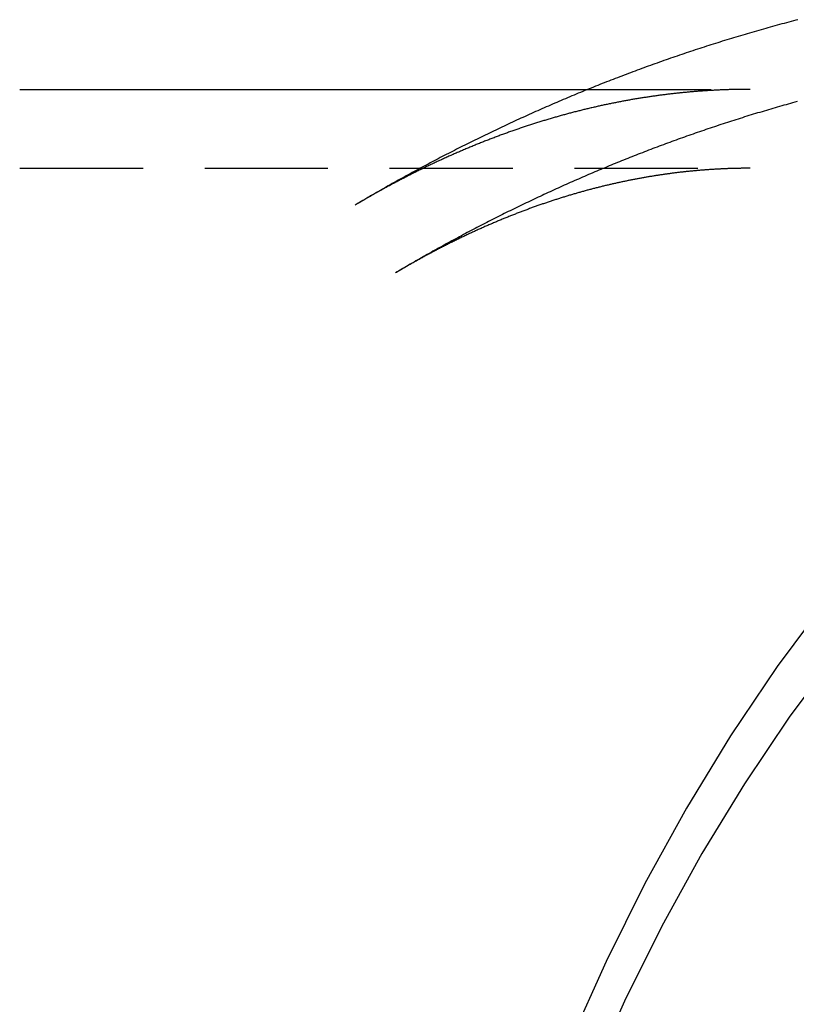
# Model space of a CAD drawing. Extents: x -259 to 163, y -209 to 300.
# Drawn here: x 100 to 116, y -129 to -109 of the extents above; entities that cross this region are included whole.
import ezdxf

# ---------------------------------------------------------------- set-up
doc = ezdxf.new("R2010")
doc.units = 0
doc.header["$LTSCALE"] = 10
doc.linetypes.add('VERDECKT', pattern=[0.375, 0.25, -0.125])
doc.layers.get('0').update_dxf_attribs({"linetype": 'CONTINUOUS'})
doc.layers.add('STEMPEL', color=3, linetype='CONTINUOUS')

# ---------------------------------------------------------------- blocks, each defined once
blk = doc.blocks.new('A$CB53E7CCF')
at = {"color": 3, "linetype": 'CONTINUOUS'}
blk.add_line((99.9769, 39.6), (111.498, 39.6), dxfattribs=at)
at = {"color": 1, "linetype": 'VERDECKT'}
for p, q in [((111.498, 39.6), (114.7846, 39.6)), ((99.9769, 38), (114.7846, 38))]:
    blk.add_line(p, q, dxfattribs=at)
at = {"color": 3}
blk.add_polyline3d([(115.754, 41.012, 0), (115.708, 40.9997, 0), (115.661, 40.9874, 0), (115.614, 40.975, 0), (115.567, 40.9625, 0), (115.52, 40.95, 0), (115.473, 40.9374, 0), (115.426, 40.9248, 0), (115.38, 40.9121, 0), (115.333, 40.8993, 0), (115.286, 40.8865, 0), (115.239, 40.8736, 0), (115.193, 40.8606, 0), (115.146, 40.8476, 0), (115.1, 40.8345, 0), (115.053, 40.8214, 0), (115.006, 40.8082, 0), (114.96, 40.7949, 0), (114.914, 40.7815, 0), (114.867, 40.7681, 0), (114.821, 40.7547, 0), (114.774, 40.7412, 0), (114.728, 40.7276, 0), (114.682, 40.7139, 0), (114.635, 40.7002, 0), (114.589, 40.6864, 0), (114.543, 40.6726, 0), (114.497, 40.6587, 0), (114.45, 40.6447, 0), (114.404, 40.6307, 0), (114.358, 40.6166, 0), (114.312, 40.6025, 0), (114.266, 40.5883, 0), (114.22, 40.574, 0), (114.174, 40.5597, 0), (114.128, 40.5453, 0), (114.082, 40.5308, 0), (114.036, 40.5163, 0), (113.99, 40.5017, 0), (113.945, 40.4871, 0), (113.899, 40.4724, 0), (113.853, 40.4576, 0), (113.807, 40.4428, 0), (113.762, 40.428, 0), (113.716, 40.413, 0), (113.67, 40.398, 0), (113.625, 40.383, 0), (113.579, 40.3678, 0), (113.534, 40.3527, 0), (113.488, 40.3374, 0), (113.443, 40.3221, 0), (113.397, 40.3068, 0), (113.352, 40.2914, 0), (113.307, 40.2759, 0), (113.261, 40.2603, 0), (113.216, 40.2447, 0), (113.171, 40.2291, 0), (113.126, 40.2134, 0), (113.08, 40.1976, 0), (113.035, 40.1818, 0), (112.99, 40.1659, 0), (112.945, 40.1499, 0), (112.9, 40.1339, 0), (112.855, 40.1179, 0), (112.81, 40.1017, 0), (112.765, 40.0856, 0), (112.72, 40.0693, 0), (112.675, 40.053, 0), (112.63, 40.0367, 0), (112.586, 40.0203, 0), (112.541, 40.0038, 0), (112.496, 39.9873, 0), (112.451, 39.9707, 0), (112.407, 39.954, 0), (112.362, 39.9373, 0), (112.317, 39.9206, 0), (112.273, 39.9038, 0), (112.228, 39.8869, 0), (112.184, 39.87, 0), (112.14, 39.853, 0), (112.095, 39.836, 0), (112.051, 39.8189, 0), (112.006, 39.8017, 0), (111.962, 39.7845, 0), (111.918, 39.7672, 0), (111.874, 39.7499, 0), (111.829, 39.7325, 0), (111.785, 39.7151, 0), (111.741, 39.6976, 0), (111.697, 39.6801, 0), (111.653, 39.6625, 0), (111.609, 39.6448, 0), (111.565, 39.6271, 0), (111.521, 39.6094, 0), (111.477, 39.5916, 0), (111.433, 39.5737, 0), (111.39, 39.5558, 0), (111.346, 39.5378, 0), (111.302, 39.5197, 0), (111.258, 39.5016, 0), (111.215, 39.4835, 0), (111.171, 39.4653, 0), (111.127, 39.4471, 0), (111.084, 39.4288, 0), (111.04, 39.4104, 0), (110.997, 39.392, 0), (110.954, 39.3735, 0), (110.91, 39.355, 0), (110.867, 39.3364, 0), (110.823, 39.3178, 0), (110.78, 39.2991, 0), (110.737, 39.2804, 0), (110.694, 39.2616, 0), (110.651, 39.2428, 0), (110.607, 39.2239, 0), (110.564, 39.2049, 0), (110.521, 39.1859, 0), (110.478, 39.1669, 0), (110.435, 39.1478, 0), (110.392, 39.1286, 0), (110.35, 39.1094, 0), (110.307, 39.0902, 0), (110.264, 39.0709, 0), (110.221, 39.0515, 0), (110.178, 39.0321, 0), (110.136, 39.0126, 0), (110.093, 38.9931, 0), (110.05, 38.9736, 0), (110.008, 38.9539, 0), (109.965, 38.9343, 0), (109.923, 38.9146, 0), (109.88, 38.8948, 0), (109.838, 38.875, 0), (109.796, 38.8551, 0), (109.753, 38.8352, 0), (109.711, 38.8152, 0), (109.669, 38.7952, 0), (109.627, 38.7751, 0), (109.584, 38.755, 0), (109.542, 38.7348, 0), (109.5, 38.7146, 0), (109.458, 38.6944, 0), (109.416, 38.674, 0), (109.374, 38.6537, 0), (109.332, 38.6333, 0), (109.291, 38.6128, 0), (109.249, 38.5923, 0), (109.207, 38.5717, 0), (109.165, 38.5511, 0), (109.123, 38.5304, 0), (109.082, 38.5097, 0), (109.04, 38.489, 0), (108.999, 38.4682, 0), (108.957, 38.4473, 0), (108.916, 38.4264, 0), (108.874, 38.4055, 0), (108.833, 38.3845, 0), (108.791, 38.3634, 0), (108.75, 38.3423, 0), (108.709, 38.3212, 0), (108.667, 38.3, 0), (108.626, 38.2788, 0), (108.585, 38.2575, 0), (108.544, 38.2362, 0), (108.503, 38.2148, 0), (108.462, 38.1934, 0), (108.421, 38.1719, 0), (108.38, 38.1504, 0), (108.339, 38.1288, 0), (108.298, 38.1072, 0), (108.257, 38.0856, 0), (108.217, 38.0639, 0), (108.176, 38.0421, 0), (108.135, 38.0203, 0), (108.094, 37.9985, 0), (108.054, 37.9766, 0), (108.013, 37.9547, 0), (107.973, 37.9327, 0), (107.932, 37.9107, 0), (107.892, 37.8886, 0), (107.851, 37.8665, 0), (107.811, 37.8443, 0), (107.771, 37.8221, 0), (107.73, 37.7999, 0), (107.69, 37.7776, 0), (107.65, 37.7553, 0), (107.61, 37.7329, 0), (107.57, 37.7105, 0), (107.53, 37.688, 0), (107.49, 37.6655, 0), (107.45, 37.6429, 0), (107.41, 37.6204, 0), (107.37, 37.5977, 0), (107.33, 37.575, 0), (107.29, 37.5523, 0), (107.251, 37.5295, 0), (107.211, 37.5067, 0), (107.171, 37.4838, 0), (107.132, 37.4609, 0), (107.092, 37.438, 0), (107.053, 37.415, 0), (107.013, 37.392, 0), (106.974, 37.3689, 0), (106.934, 37.3458, 0), (106.895, 37.3226, 0), (106.856, 37.2994, 0), (106.816, 37.2762, 0), (106.777, 37.2529, 0)], dxfattribs=at)
at = {"color": 1}
for points in [[(115.736, 39.3509, 0), (115.692, 39.3387, 0), (115.647, 39.3263, 0), (115.603, 39.3139, 0), (115.558, 39.3014, 0), (115.514, 39.2889, 0), (115.469, 39.2763, 0), (115.425, 39.2636, 0), (115.38, 39.2509, 0), (115.336, 39.2381, 0), (115.291, 39.2253, 0), (115.247, 39.2124, 0), (115.203, 39.1994, 0), (115.158, 39.1864, 0), (115.114, 39.1734, 0), (115.07, 39.1602, 0), (115.026, 39.147, 0), (114.982, 39.1338, 0), (114.937, 39.1205, 0), (114.893, 39.1071, 0), (114.849, 39.0936, 0), (114.805, 39.0802, 0), (114.761, 39.0666, 0), (114.717, 39.053, 0), (114.673, 39.0393, 0), (114.629, 39.0256, 0), (114.585, 39.0118, 0), (114.541, 38.998, 0), (114.498, 38.9841, 0), (114.454, 38.9701, 0), (114.41, 38.9561, 0), (114.366, 38.942, 0), (114.323, 38.9279, 0), (114.279, 38.9137, 0), (114.235, 38.8994, 0), (114.192, 38.8851, 0), (114.148, 38.8707, 0), (114.104, 38.8563, 0), (114.061, 38.8418, 0), (114.017, 38.8273, 0), (113.974, 38.8127, 0), (113.93, 38.798, 0), (113.887, 38.7833, 0), (113.844, 38.7685, 0), (113.8, 38.7537, 0), (113.757, 38.7388, 0), (113.714, 38.7239, 0), (113.67, 38.7089, 0), (113.627, 38.6938, 0), (113.584, 38.6787, 0), (113.541, 38.6636, 0), (113.498, 38.6483, 0), (113.455, 38.633, 0), (113.412, 38.6177, 0), (113.369, 38.6023, 0), (113.326, 38.5869, 0), (113.283, 38.5714, 0), (113.24, 38.5558, 0), (113.197, 38.5402, 0), (113.154, 38.5245, 0), (113.111, 38.5088, 0), (113.068, 38.493, 0), (113.026, 38.4772, 0), (112.983, 38.4613, 0), (112.94, 38.4453, 0), (112.898, 38.4293, 0), (112.855, 38.4133, 0), (112.812, 38.3972, 0), (112.77, 38.381, 0), (112.727, 38.3648, 0), (112.685, 38.3485, 0), (112.642, 38.3322, 0), (112.6, 38.3158, 0), (112.558, 38.2994, 0), (112.515, 38.2829, 0), (112.473, 38.2663, 0), (112.431, 38.2497, 0), (112.388, 38.2331, 0), (112.346, 38.2164, 0), (112.304, 38.1996, 0), (112.262, 38.1828, 0), (112.22, 38.1659, 0), (112.178, 38.149, 0), (112.136, 38.132, 0), (112.094, 38.115, 0), (112.052, 38.0979, 0), (112.01, 38.0808, 0), (111.968, 38.0636, 0), (111.926, 38.0464, 0), (111.884, 38.0291, 0), (111.843, 38.0118, 0), (111.801, 37.9944, 0), (111.759, 37.9769, 0), (111.717, 37.9594, 0), (111.676, 37.9419, 0), (111.634, 37.9243, 0), (111.593, 37.9067, 0), (111.551, 37.889, 0), (111.51, 37.8712, 0), (111.468, 37.8534, 0), (111.427, 37.8355, 0), (111.385, 37.8176, 0), (111.344, 37.7997, 0), (111.303, 37.7817, 0), (111.262, 37.7636, 0), (111.22, 37.7455, 0), (111.179, 37.7274, 0), (111.138, 37.7091, 0), (111.097, 37.6909, 0), (111.056, 37.6726, 0), (111.015, 37.6542, 0), (110.974, 37.6358, 0), (110.933, 37.6173, 0), (110.892, 37.5988, 0), (110.851, 37.5803, 0), (110.81, 37.5617, 0), (110.769, 37.543, 0), (110.729, 37.5243, 0), (110.688, 37.5056, 0), (110.647, 37.4867, 0), (110.606, 37.4679, 0), (110.566, 37.449, 0), (110.525, 37.43, 0), (110.485, 37.411, 0), (110.444, 37.392, 0), (110.404, 37.3729, 0), (110.363, 37.3537, 0), (110.323, 37.3345, 0), (110.283, 37.3153, 0), (110.242, 37.296, 0), (110.202, 37.2767, 0), (110.162, 37.2573, 0), (110.122, 37.2379, 0), (110.081, 37.2184, 0), (110.041, 37.1988, 0), (110.001, 37.1793, 0), (109.961, 37.1596, 0), (109.921, 37.14, 0), (109.881, 37.1203, 0), (109.841, 37.1005, 0), (109.801, 37.0807, 0), (109.762, 37.0608, 0), (109.722, 37.0409, 0), (109.682, 37.021, 0), (109.642, 37.001, 0), (109.603, 36.9809, 0), (109.563, 36.9608, 0), (109.523, 36.9407, 0), (109.484, 36.9205, 0), (109.444, 36.9003, 0), (109.405, 36.88, 0), (109.365, 36.8597, 0), (109.326, 36.8393, 0), (109.287, 36.8189, 0), (109.247, 36.7985, 0), (109.208, 36.778, 0), (109.169, 36.7574, 0), (109.129, 36.7368, 0), (109.09, 36.7162, 0), (109.051, 36.6955, 0), (109.012, 36.6748, 0), (108.973, 36.654, 0), (108.934, 36.6332, 0), (108.895, 36.6124, 0), (108.856, 36.5915, 0), (108.817, 36.5705, 0), (108.778, 36.5495, 0), (108.74, 36.5285, 0), (108.701, 36.5074, 0), (108.662, 36.4863, 0), (108.623, 36.4651, 0), (108.585, 36.4439, 0), (108.546, 36.4227, 0), (108.508, 36.4014, 0), (108.469, 36.38, 0), (108.431, 36.3587, 0), (108.392, 36.3372, 0), (108.354, 36.3158, 0), (108.316, 36.2943, 0), (108.277, 36.2727, 0), (108.239, 36.2511, 0), (108.201, 36.2295, 0), (108.163, 36.2078, 0), (108.124, 36.1861, 0), (108.086, 36.1643, 0), (108.048, 36.1425, 0), (108.01, 36.1207, 0), (107.972, 36.0988, 0), (107.934, 36.0768, 0), (107.896, 36.0549, 0), (107.859, 36.0329, 0), (107.821, 36.0108, 0), (107.783, 35.9887, 0), (107.745, 35.9666, 0), (107.708, 35.9444, 0), (107.67, 35.9222, 0), (107.632, 35.8999, 0), (107.595, 35.8776, 0)], [(114.785, 39.6, 0), (114.764, 39.6, 0), (114.744, 39.5999, 0), (114.724, 39.5999, 0), (114.704, 39.5998, 0), (114.683, 39.5996, 0), (114.663, 39.5995, 0), (114.643, 39.5993, 0), (114.622, 39.599, 0), (114.602, 39.5988, 0), (114.582, 39.5985, 0), (114.562, 39.5982, 0), (114.541, 39.5979, 0), (114.521, 39.5975, 0), (114.501, 39.5971, 0), (114.48, 39.5967, 0), (114.46, 39.5962, 0), (114.44, 39.5957, 0), (114.42, 39.5952, 0), (114.399, 39.5946, 0), (114.379, 39.5941, 0), (114.359, 39.5934, 0), (114.338, 39.5928, 0), (114.318, 39.5921, 0), (114.298, 39.5914, 0), (114.278, 39.5907, 0), (114.257, 39.5899, 0), (114.237, 39.5891, 0), (114.217, 39.5883, 0), (114.196, 39.5875, 0), (114.176, 39.5866, 0), (114.156, 39.5857, 0), (114.136, 39.5848, 0), (114.115, 39.5838, 0), (114.095, 39.5828, 0), (114.075, 39.5818, 0), (114.054, 39.5807, 0), (114.034, 39.5796, 0), (114.014, 39.5785, 0), (113.993, 39.5773, 0), (113.973, 39.5762, 0), (113.953, 39.5749, 0), (113.933, 39.5737, 0), (113.912, 39.5724, 0), (113.892, 39.5711, 0), (113.872, 39.5698, 0), (113.851, 39.5685, 0), (113.831, 39.5671, 0), (113.811, 39.5656, 0), (113.79, 39.5642, 0), (113.77, 39.5627, 0), (113.75, 39.5612, 0), (113.729, 39.5597, 0), (113.709, 39.5581, 0), (113.689, 39.5565, 0), (113.668, 39.5549, 0), (113.648, 39.5532, 0), (113.628, 39.5515, 0), (113.607, 39.5498, 0), (113.587, 39.548, 0), (113.567, 39.5463, 0), (113.546, 39.5444, 0), (113.526, 39.5426, 0), (113.506, 39.5407, 0), (113.485, 39.5388, 0), (113.465, 39.5369, 0), (113.445, 39.5349, 0), (113.424, 39.5329, 0), (113.404, 39.5309, 0), (113.384, 39.5289, 0), (113.363, 39.5268, 0), (113.343, 39.5247, 0), (113.322, 39.5225, 0), (113.302, 39.5203, 0), (113.282, 39.5181, 0), (113.261, 39.5159, 0), (113.241, 39.5136, 0), (113.221, 39.5113, 0), (113.2, 39.509, 0), (113.18, 39.5067, 0), (113.159, 39.5043, 0), (113.139, 39.5019, 0), (113.119, 39.4994, 0), (113.098, 39.4969, 0), (113.078, 39.4944, 0), (113.057, 39.4919, 0), (113.037, 39.4893, 0), (113.017, 39.4867, 0), (112.996, 39.4841, 0), (112.976, 39.4814, 0), (112.955, 39.4787, 0), (112.935, 39.476, 0), (112.915, 39.4733, 0), (112.894, 39.4705, 0), (112.874, 39.4677, 0), (112.853, 39.4648, 0), (112.833, 39.4619, 0), (112.812, 39.459, 0), (112.792, 39.4561, 0), (112.772, 39.4531, 0), (112.751, 39.4501, 0), (112.731, 39.4471, 0), (112.71, 39.444, 0), (112.69, 39.4409, 0), (112.669, 39.4378, 0), (112.649, 39.4347, 0), (112.628, 39.4315, 0), (112.608, 39.4283, 0), (112.587, 39.425, 0), (112.567, 39.4217, 0), (112.546, 39.4184, 0), (112.526, 39.4151, 0), (112.505, 39.4117, 0), (112.485, 39.4083, 0), (112.464, 39.4049, 0), (112.444, 39.4014, 0), (112.423, 39.3979, 0), (112.403, 39.3944, 0), (112.382, 39.3908, 0), (112.362, 39.3872, 0), (112.341, 39.3836, 0), (112.321, 39.38, 0), (112.3, 39.3763, 0), (112.28, 39.3726, 0), (112.259, 39.3688, 0), (112.239, 39.365, 0), (112.218, 39.3612, 0), (112.198, 39.3574, 0), (112.177, 39.3535, 0), (112.157, 39.3496, 0), (112.136, 39.3457, 0), (112.115, 39.3417, 0), (112.095, 39.3377, 0), (112.074, 39.3337, 0), (112.054, 39.3296, 0), (112.033, 39.3255, 0), (112.013, 39.3214, 0), (111.992, 39.3172, 0), (111.971, 39.313, 0), (111.951, 39.3088, 0), (111.93, 39.3046, 0), (111.91, 39.3003, 0), (111.889, 39.296, 0), (111.868, 39.2916, 0), (111.848, 39.2872, 0), (111.827, 39.2828, 0), (111.807, 39.2784, 0), (111.786, 39.2739, 0), (111.765, 39.2694, 0), (111.745, 39.2649, 0), (111.724, 39.2603, 0), (111.703, 39.2557, 0), (111.683, 39.251, 0), (111.662, 39.2464, 0), (111.641, 39.2417, 0), (111.621, 39.2369, 0), (111.6, 39.2322, 0), (111.579, 39.2274, 0), (111.559, 39.2226, 0), (111.538, 39.2177, 0), (111.517, 39.2128, 0), (111.497, 39.2079, 0), (111.476, 39.2029, 0), (111.455, 39.1979, 0), (111.435, 39.1929, 0), (111.414, 39.1879, 0), (111.393, 39.1828, 0), (111.372, 39.1776, 0), (111.352, 39.1725, 0), (111.331, 39.1673, 0), (111.31, 39.1621, 0), (111.289, 39.1568, 0), (111.269, 39.1516, 0), (111.248, 39.1462, 0), (111.227, 39.1409, 0), (111.206, 39.1355, 0), (111.186, 39.1301, 0), (111.165, 39.1246, 0), (111.144, 39.1192, 0), (111.123, 39.1137, 0), (111.103, 39.1081, 0), (111.082, 39.1025, 0), (111.061, 39.0969, 0), (111.04, 39.0913, 0), (111.019, 39.0856, 0), (110.999, 39.0799, 0), (110.978, 39.0741, 0), (110.957, 39.0684, 0), (110.936, 39.0625, 0), (110.915, 39.0567, 0), (110.894, 39.0508, 0), (110.874, 39.0449, 0), (110.853, 39.039, 0), (110.832, 39.033, 0), (110.811, 39.027, 0), (110.79, 39.0209, 0), (110.769, 39.0149, 0), (110.749, 39.0087, 0), (110.728, 39.0026, 0), (110.707, 38.9964, 0), (110.686, 38.9902, 0), (110.665, 38.984, 0), (110.644, 38.9777, 0), (110.623, 38.9714, 0), (110.602, 38.965, 0), (110.581, 38.9586, 0), (110.56, 38.9522, 0), (110.54, 38.9458, 0), (110.519, 38.9393, 0), (110.498, 38.9328, 0), (110.477, 38.9262, 0), (110.456, 38.9197, 0), (110.435, 38.913, 0), (110.414, 38.9064, 0), (110.393, 38.8997, 0), (110.372, 38.893, 0), (110.351, 38.8862, 0), (110.33, 38.8794, 0), (110.309, 38.8726, 0), (110.288, 38.8658, 0), (110.267, 38.8589, 0), (110.246, 38.8519, 0), (110.225, 38.845, 0), (110.204, 38.838, 0), (110.183, 38.831, 0), (110.162, 38.8239, 0), (110.141, 38.8168, 0), (110.12, 38.8097, 0), (110.099, 38.8025, 0), (110.078, 38.7953, 0), (110.057, 38.7881, 0), (110.036, 38.7808, 0), (110.015, 38.7735, 0), (109.994, 38.7662, 0), (109.973, 38.7588, 0), (109.952, 38.7514, 0), (109.93, 38.7439, 0), (109.909, 38.7365, 0), (109.888, 38.7289, 0), (109.867, 38.7214, 0), (109.846, 38.7138, 0), (109.825, 38.7062, 0), (109.804, 38.6985, 0), (109.783, 38.6909, 0), (109.762, 38.6831, 0), (109.741, 38.6754, 0), (109.719, 38.6676, 0), (109.698, 38.6598, 0), (109.677, 38.6519, 0), (109.656, 38.644, 0), (109.635, 38.6361, 0), (109.614, 38.6281, 0), (109.593, 38.6201, 0), (109.571, 38.6121, 0), (109.55, 38.604, 0), (109.529, 38.5959, 0), (109.508, 38.5877, 0), (109.487, 38.5795, 0), (109.465, 38.5713, 0), (109.444, 38.5631, 0), (109.423, 38.5548, 0), (109.402, 38.5465, 0), (109.381, 38.5381, 0), (109.359, 38.5297, 0), (109.338, 38.5213, 0), (109.317, 38.5128, 0), (109.296, 38.5043, 0), (109.274, 38.4958, 0), (109.253, 38.4872, 0), (109.232, 38.4786, 0), (109.211, 38.4699, 0), (109.189, 38.4612, 0), (109.168, 38.4525, 0), (109.147, 38.4438, 0), (109.126, 38.435, 0), (109.104, 38.4262, 0), (109.083, 38.4173, 0), (109.062, 38.4084, 0), (109.04, 38.3995, 0), (109.019, 38.3905, 0), (108.998, 38.3815, 0), (108.976, 38.3724, 0), (108.955, 38.3634, 0), (108.934, 38.3542, 0), (108.912, 38.3451, 0), (108.891, 38.3359, 0), (108.87, 38.3267, 0), (108.848, 38.3174, 0), (108.827, 38.3081, 0), (108.806, 38.2988, 0), (108.784, 38.2894, 0), (108.763, 38.28, 0), (108.742, 38.2705, 0), (108.72, 38.2611, 0), (108.699, 38.2515, 0), (108.677, 38.242, 0), (108.656, 38.2324, 0), (108.635, 38.2228, 0), (108.613, 38.2131, 0), (108.592, 38.2034, 0), (108.57, 38.1936, 0), (108.549, 38.1839, 0), (108.528, 38.174, 0), (108.506, 38.1642, 0), (108.485, 38.1543, 0), (108.463, 38.1444, 0), (108.442, 38.1344, 0), (108.42, 38.1244, 0), (108.399, 38.1144, 0), (108.377, 38.1043, 0), (108.356, 38.0942, 0), (108.335, 38.084, 0), (108.313, 38.0738, 0), (108.292, 38.0636, 0), (108.27, 38.0534, 0), (108.249, 38.0431, 0), (108.227, 38.0327, 0), (108.206, 38.0223, 0), (108.184, 38.0119, 0), (108.163, 38.0015, 0), (108.141, 37.991, 0), (108.12, 37.9805, 0), (108.098, 37.9699, 0), (108.076, 37.9593, 0), (108.055, 37.9487, 0), (108.033, 37.938, 0), (108.012, 37.9273, 0), (107.99, 37.9165, 0), (107.969, 37.9057, 0), (107.947, 37.8949, 0), (107.926, 37.884, 0), (107.904, 37.8731, 0), (107.883, 37.8622, 0), (107.861, 37.8512, 0), (107.839, 37.8402, 0), (107.818, 37.8291, 0), (107.796, 37.818, 0), (107.775, 37.8069, 0), (107.753, 37.7957, 0), (107.731, 37.7845, 0), (107.71, 37.7732, 0), (107.688, 37.762, 0), (107.667, 37.7506, 0), (107.645, 37.7393, 0), (107.623, 37.7279, 0), (107.602, 37.7164, 0), (107.58, 37.705, 0), (107.558, 37.6934, 0), (107.537, 37.6819, 0), (107.515, 37.6703, 0), (107.494, 37.6587, 0), (107.472, 37.647, 0), (107.45, 37.6353, 0), (107.429, 37.6235, 0), (107.407, 37.6117, 0), (107.385, 37.5999, 0), (107.364, 37.588, 0), (107.342, 37.5761, 0), (107.32, 37.5642, 0), (107.299, 37.5522, 0), (107.277, 37.5402, 0), (107.255, 37.5281, 0), (107.233, 37.516, 0), (107.212, 37.5039, 0), (107.19, 37.4917, 0), (107.168, 37.4795, 0), (107.147, 37.4672, 0), (107.125, 37.455, 0), (107.103, 37.4426, 0), (107.082, 37.4303, 0), (107.06, 37.4178, 0), (107.038, 37.4054, 0), (107.016, 37.3929, 0), (106.995, 37.3804, 0), (106.973, 37.3678, 0), (106.951, 37.3552, 0), (106.929, 37.3425, 0), (106.908, 37.3299, 0), (106.886, 37.3171, 0), (106.864, 37.3044, 0), (106.842, 37.2916, 0), (106.821, 37.2787, 0), (106.799, 37.2658, 0), (106.777, 37.2529, 0)], [(114.785, 38, 0), (114.767, 38, 0), (114.749, 37.9999, 0), (114.731, 37.9999, 0), (114.713, 37.9998, 0), (114.695, 37.9997, 0), (114.677, 37.9995, 0), (114.659, 37.9994, 0), (114.641, 37.9992, 0), (114.623, 37.9989, 0), (114.605, 37.9987, 0), (114.587, 37.9984, 0), (114.57, 37.9981, 0), (114.552, 37.9978, 0), (114.534, 37.9974, 0), (114.516, 37.997, 0), (114.498, 37.9966, 0), (114.48, 37.9962, 0), (114.462, 37.9957, 0), (114.444, 37.9953, 0), (114.426, 37.9947, 0), (114.408, 37.9942, 0), (114.39, 37.9936, 0), (114.372, 37.993, 0), (114.354, 37.9924, 0), (114.336, 37.9918, 0), (114.318, 37.9911, 0), (114.3, 37.9904, 0), (114.283, 37.9897, 0), (114.265, 37.9889, 0), (114.247, 37.9882, 0), (114.229, 37.9874, 0), (114.211, 37.9865, 0), (114.193, 37.9857, 0), (114.175, 37.9848, 0), (114.157, 37.9839, 0), (114.139, 37.9829, 0), (114.121, 37.982, 0), (114.103, 37.981, 0), (114.085, 37.98, 0), (114.067, 37.9789, 0), (114.049, 37.9779, 0), (114.031, 37.9768, 0), (114.013, 37.9756, 0), (113.995, 37.9745, 0), (113.977, 37.9733, 0), (113.959, 37.9721, 0), (113.941, 37.9709, 0), (113.923, 37.9696, 0), (113.905, 37.9683, 0), (113.887, 37.967, 0), (113.869, 37.9657, 0), (113.851, 37.9643, 0), (113.833, 37.9629, 0), (113.815, 37.9615, 0), (113.797, 37.9601, 0), (113.779, 37.9586, 0), (113.761, 37.9571, 0), (113.743, 37.9556, 0), (113.725, 37.954, 0), (113.707, 37.9525, 0), (113.689, 37.9509, 0), (113.671, 37.9492, 0), (113.653, 37.9476, 0), (113.635, 37.9459, 0), (113.617, 37.9442, 0), (113.599, 37.9424, 0), (113.581, 37.9407, 0), (113.563, 37.9389, 0), (113.545, 37.9371, 0), (113.527, 37.9352, 0), (113.509, 37.9333, 0), (113.491, 37.9314, 0), (113.473, 37.9295, 0), (113.455, 37.9276, 0), (113.437, 37.9256, 0), (113.419, 37.9236, 0), (113.401, 37.9215, 0), (113.383, 37.9195, 0), (113.365, 37.9174, 0), (113.347, 37.9153, 0), (113.329, 37.9131, 0), (113.31, 37.911, 0), (113.292, 37.9088, 0), (113.274, 37.9065, 0), (113.256, 37.9043, 0), (113.238, 37.902, 0), (113.22, 37.8997, 0), (113.202, 37.8974, 0), (113.184, 37.895, 0), (113.166, 37.8926, 0), (113.148, 37.8902, 0), (113.13, 37.8878, 0), (113.111, 37.8853, 0), (113.093, 37.8828, 0), (113.075, 37.8803, 0), (113.057, 37.8777, 0), (113.039, 37.8751, 0), (113.021, 37.8725, 0), (113.003, 37.8699, 0), (112.984, 37.8672, 0), (112.966, 37.8646, 0), (112.948, 37.8618, 0), (112.93, 37.8591, 0), (112.912, 37.8563, 0), (112.894, 37.8535, 0), (112.876, 37.8507, 0), (112.857, 37.8478, 0), (112.839, 37.845, 0), (112.821, 37.842, 0), (112.803, 37.8391, 0), (112.785, 37.8361, 0), (112.766, 37.8331, 0), (112.748, 37.8301, 0), (112.73, 37.8271, 0), (112.712, 37.824, 0), (112.694, 37.8209, 0), (112.675, 37.8177, 0), (112.657, 37.8146, 0), (112.639, 37.8114, 0), (112.621, 37.8082, 0), (112.602, 37.8049, 0), (112.584, 37.8016, 0), (112.566, 37.7983, 0), (112.548, 37.795, 0), (112.529, 37.7917, 0), (112.511, 37.7883, 0), (112.493, 37.7848, 0), (112.475, 37.7814, 0), (112.456, 37.7779, 0), (112.438, 37.7744, 0), (112.42, 37.7709, 0), (112.401, 37.7673, 0), (112.383, 37.7638, 0), (112.365, 37.7601, 0), (112.346, 37.7565, 0), (112.328, 37.7528, 0), (112.31, 37.7491, 0), (112.292, 37.7454, 0), (112.273, 37.7416, 0), (112.255, 37.7378, 0), (112.236, 37.734, 0), (112.218, 37.7302, 0), (112.2, 37.7263, 0), (112.181, 37.7224, 0), (112.163, 37.7185, 0), (112.145, 37.7145, 0), (112.126, 37.7105, 0), (112.108, 37.7065, 0), (112.09, 37.7025, 0), (112.071, 37.6984, 0), (112.053, 37.6943, 0), (112.034, 37.6902, 0), (112.016, 37.686, 0), (111.997, 37.6818, 0), (111.979, 37.6776, 0), (111.961, 37.6733, 0), (111.942, 37.669, 0), (111.924, 37.6647, 0), (111.905, 37.6604, 0), (111.887, 37.656, 0), (111.868, 37.6516, 0), (111.85, 37.6472, 0), (111.831, 37.6428, 0), (111.813, 37.6383, 0), (111.794, 37.6338, 0), (111.776, 37.6292, 0), (111.757, 37.6247, 0), (111.739, 37.62, 0), (111.72, 37.6154, 0), (111.702, 37.6108, 0), (111.683, 37.6061, 0), (111.665, 37.6013, 0), (111.646, 37.5966, 0), (111.628, 37.5918, 0), (111.609, 37.587, 0), (111.591, 37.5822, 0), (111.572, 37.5773, 0), (111.553, 37.5724, 0), (111.535, 37.5675, 0), (111.516, 37.5625, 0), (111.498, 37.5575, 0), (111.479, 37.5525, 0), (111.46, 37.5474, 0), (111.442, 37.5424, 0), (111.423, 37.5372, 0), (111.405, 37.5321, 0), (111.386, 37.5269, 0), (111.367, 37.5217, 0), (111.349, 37.5165, 0), (111.33, 37.5112, 0), (111.311, 37.5059, 0), (111.293, 37.5006, 0), (111.274, 37.4953, 0), (111.255, 37.4899, 0), (111.237, 37.4845, 0), (111.218, 37.479, 0), (111.199, 37.4735, 0), (111.181, 37.468, 0), (111.162, 37.4625, 0), (111.143, 37.4569, 0), (111.124, 37.4513, 0), (111.106, 37.4457, 0), (111.087, 37.44, 0), (111.068, 37.4343, 0), (111.049, 37.4286, 0), (111.031, 37.4229, 0), (111.012, 37.4171, 0), (110.993, 37.4113, 0), (110.974, 37.4054, 0), (110.955, 37.3995, 0), (110.937, 37.3936, 0), (110.918, 37.3877, 0), (110.899, 37.3817, 0), (110.88, 37.3757, 0), (110.861, 37.3697, 0), (110.843, 37.3636, 0), (110.824, 37.3575, 0), (110.805, 37.3514, 0), (110.786, 37.3452, 0), (110.767, 37.339, 0), (110.748, 37.3328, 0), (110.729, 37.3265, 0), (110.711, 37.3203, 0), (110.692, 37.3139, 0), (110.673, 37.3076, 0), (110.654, 37.3012, 0), (110.635, 37.2948, 0), (110.616, 37.2883, 0), (110.597, 37.2819, 0), (110.578, 37.2754, 0), (110.559, 37.2688, 0), (110.54, 37.2622, 0), (110.521, 37.2556, 0), (110.502, 37.249, 0), (110.483, 37.2423, 0), (110.464, 37.2356, 0), (110.445, 37.2289, 0), (110.426, 37.2221, 0), (110.407, 37.2153, 0), (110.388, 37.2085, 0), (110.369, 37.2016, 0), (110.35, 37.1947, 0), (110.331, 37.1878, 0), (110.312, 37.1808, 0), (110.293, 37.1738, 0), (110.274, 37.1668, 0), (110.255, 37.1597, 0), (110.236, 37.1526, 0), (110.217, 37.1455, 0), (110.198, 37.1384, 0), (110.179, 37.1312, 0), (110.16, 37.1239, 0), (110.14, 37.1167, 0), (110.121, 37.1094, 0), (110.102, 37.1021, 0), (110.083, 37.0947, 0), (110.064, 37.0873, 0), (110.045, 37.0799, 0), (110.026, 37.0724, 0), (110.006, 37.065, 0), (109.987, 37.0574, 0), (109.968, 37.0499, 0), (109.949, 37.0423, 0), (109.93, 37.0347, 0), (109.911, 37.027, 0), (109.891, 37.0193, 0), (109.872, 37.0116, 0), (109.853, 37.0038, 0), (109.834, 36.9961, 0), (109.814, 36.9882, 0), (109.795, 36.9804, 0), (109.776, 36.9725, 0), (109.757, 36.9646, 0), (109.737, 36.9566, 0), (109.718, 36.9486, 0), (109.699, 36.9406, 0), (109.68, 36.9325, 0), (109.66, 36.9244, 0), (109.641, 36.9163, 0), (109.622, 36.9081, 0), (109.602, 36.8999, 0), (109.583, 36.8917, 0), (109.564, 36.8834, 0), (109.544, 36.8751, 0), (109.525, 36.8668, 0), (109.506, 36.8584, 0), (109.486, 36.85, 0), (109.467, 36.8416, 0), (109.448, 36.8331, 0), (109.428, 36.8246, 0), (109.409, 36.8161, 0), (109.389, 36.8075, 0), (109.37, 36.7989, 0), (109.351, 36.7903, 0), (109.331, 36.7816, 0), (109.312, 36.7729, 0), (109.292, 36.7641, 0), (109.273, 36.7553, 0), (109.253, 36.7465, 0), (109.234, 36.7377, 0), (109.214, 36.7288, 0), (109.195, 36.7199, 0), (109.175, 36.7109, 0), (109.156, 36.7019, 0), (109.136, 36.6929, 0), (109.117, 36.6838, 0), (109.097, 36.6747, 0), (109.078, 36.6656, 0), (109.058, 36.6564, 0), (109.039, 36.6472, 0), (109.019, 36.638, 0), (109, 36.6287, 0), (108.98, 36.6194, 0), (108.961, 36.6101, 0), (108.941, 36.6007, 0), (108.922, 36.5913, 0), (108.902, 36.5818, 0), (108.882, 36.5723, 0), (108.863, 36.5628, 0), (108.843, 36.5533, 0), (108.824, 36.5437, 0), (108.804, 36.534, 0), (108.784, 36.5244, 0), (108.765, 36.5147, 0), (108.745, 36.5049, 0), (108.725, 36.4952, 0), (108.706, 36.4854, 0), (108.686, 36.4755, 0), (108.666, 36.4656, 0), (108.647, 36.4557, 0), (108.627, 36.4458, 0), (108.607, 36.4358, 0), (108.588, 36.4258, 0), (108.568, 36.4157, 0), (108.548, 36.4056, 0), (108.529, 36.3955, 0), (108.509, 36.3853, 0), (108.489, 36.3751, 0), (108.469, 36.3648, 0), (108.45, 36.3546, 0), (108.43, 36.3443, 0), (108.41, 36.3339, 0), (108.39, 36.3235, 0), (108.371, 36.3131, 0), (108.351, 36.3026, 0), (108.331, 36.2921, 0), (108.311, 36.2816, 0), (108.291, 36.271, 0), (108.272, 36.2604, 0), (108.252, 36.2498, 0), (108.232, 36.2391, 0), (108.212, 36.2284, 0), (108.192, 36.2176, 0), (108.173, 36.2068, 0), (108.153, 36.196, 0), (108.133, 36.1851, 0), (108.113, 36.1742, 0), (108.093, 36.1633, 0), (108.073, 36.1523, 0), (108.053, 36.1413, 0), (108.034, 36.1302, 0), (108.014, 36.1191, 0), (107.994, 36.108, 0), (107.974, 36.0969, 0), (107.954, 36.0857, 0), (107.934, 36.0744, 0), (107.914, 36.0631, 0), (107.894, 36.0518, 0), (107.874, 36.0405, 0), (107.854, 36.0291, 0), (107.834, 36.0177, 0), (107.814, 36.0062, 0), (107.795, 35.9947, 0), (107.775, 35.9832, 0), (107.755, 35.9716, 0), (107.735, 35.96, 0), (107.715, 35.9483, 0), (107.695, 35.9366, 0), (107.675, 35.9249, 0), (107.655, 35.9131, 0), (107.635, 35.9013, 0), (107.615, 35.8895, 0), (107.595, 35.8776, 0)]]:
    blk.add_polyline3d(points, dxfattribs=at)
at = {"color": 3, "linetype": 'CONTINUOUS'}
for points in [[(132.323, 39.2601, 0), (130.964, 39.0231, 0), (129.615, 38.6921, 0), (128.279, 38.2678, 0), (126.96, 37.7514, 0), (125.66, 37.144, 0), (124.382, 36.4471, 0), (123.131, 35.6625, 0), (121.908, 34.7919, 0), (120.716, 33.8375, 0), (119.56, 32.8016, 0), (118.44, 31.6866, 0), (117.361, 30.4953, 0), (116.324, 29.2306, 0), (115.332, 27.8954, 0), (114.388, 26.4931, 0), (113.494, 25.0269, 0), (112.652, 23.5004, 0), (111.863, 21.9173, 0), (111.131, 20.2814, 0)], [(131.946, 37.817, 0), (130.637, 37.5887, 0), (129.337, 37.2698, 0), (128.05, 36.8612, 0), (126.779, 36.3637, 0), (125.527, 35.7787, 0), (124.297, 35.1074, 0), (123.091, 34.3516, 0), (121.913, 33.513, 0), (120.765, 32.5937, 0), (119.651, 31.5958, 0), (118.573, 30.5219, 0), (117.533, 29.3744, 0), (116.534, 28.1561, 0), (115.579, 26.8701, 0), (114.67, 25.5192, 0), (113.808, 24.1069, 0), (112.997, 22.6366, 0), (112.238, 21.1117, 0), (111.532, 19.5359, 0)]]:
    blk.add_polyline3d(points, dxfattribs=at)

msp = doc.modelspace()

# ---------------------------------------------------------------- block references
at = {"layer": 'STEMPEL'}
msp.add_blockref('A$CB53E7CCF', (0, -150), dxfattribs=at)

doc.saveas('drawing.dxf')
